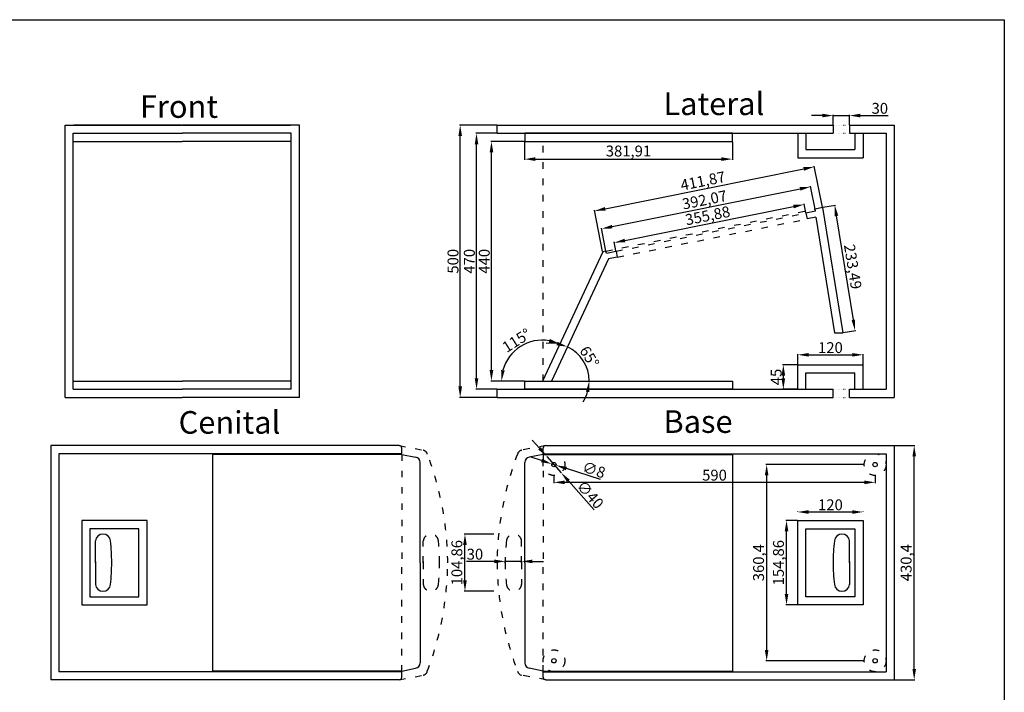
# Model space of a CAD drawing. Units: millimetres. Extents: x 504 to 3404, y 10475 to 13065.
# Drawn here: x 1596 to 3404, y 11830 to 13065 of the extents above; entities that cross this region are included whole.
import ezdxf

# ---------------------------------------------------------------- set-up
doc = ezdxf.new("R2010")
doc.units = ezdxf.units.MM
doc.linetypes.add('ACAD_ISO03W100', pattern=[30, 12, -18])
doc.linetypes.add('ACAD_ISO07W100', pattern=[3, 0, -3])
doc.layers.add('Cotas', color=5, linetype='Continuous')
doc.layers.add('TEXTO', color=5, linetype='Continuous')
doc.dimstyles.new('ISO-25', dxfattribs={"dimtxt": 20, "dimasz": 20, "dimexe": 1.25, "dimexo": 0.625, "dimtad": 1, "dimtxsty": 'Standard', "dimcen": 20, "dimadec": 0, "dimazin": 0, "dimtfac": 1, "dimtmove": 0, "dimatfit": 3, "dimfxl": 0, "dimarcsym": 0})

# ---------------------------------------------------------------- blocks, each defined once
blk = doc.blocks.new('*D265')
at = {"layer": 'Cotas', "color": 0, "linetype": 'ByBlock', "lineweight": -2}
for p, q in [((2523, 12841.3), (2461.1, 12841.3)), ((2462.3, 12421.3), (2462.3, 12821.3)), ((2523, 12401.3), (2461.1, 12401.3))]:
    blk.add_line(p, q, dxfattribs=at)
at = {"layer": 'Cotas', "color": 0, "linetype": 'ByBlock'}
for points in [[(2459, 12821.3), (2465.7, 12821.3), (2462.3, 12841.3)], [(2459, 12421.3), (2465.7, 12421.3), (2462.3, 12401.3)]]:
    blk.add_solid(points, dxfattribs=at)
at = {"layer": 'Defpoints', "color": 0, "linetype": 'ByBlock'}
for p in [(2462.3, 12841.3), (2523.7, 12841.3), (2523.7, 12401.3)]:
    blk.add_point(p, dxfattribs=at)
at = {"layer": 'Cotas', "color": 0, "linetype": 'ByBlock', "insert": (2451.7, 12621.3), "char_height": 20, "attachment_point": 5, "rotation": 90}
blk.add_mtext('440', dxfattribs=at)
blk = doc.blocks.new('*D266')
at = {"layer": 'Cotas', "color": 0, "linetype": 'ByBlock', "lineweight": -2}
for p, q in [((2472, 12856.3), (2433.6, 12856.3)), ((2434.9, 12406.3), (2434.9, 12836.3)), ((2472, 12386.3), (2433.6, 12386.3))]:
    blk.add_line(p, q, dxfattribs=at)
at = {"layer": 'Cotas', "color": 0, "linetype": 'ByBlock'}
for points in [[(2431.6, 12836.3), (2438.2, 12836.3), (2434.9, 12856.3)], [(2431.6, 12406.3), (2438.2, 12406.3), (2434.9, 12386.3)]]:
    blk.add_solid(points, dxfattribs=at)
at = {"layer": 'Defpoints', "color": 0, "linetype": 'ByBlock'}
for p in [(2434.9, 12856.3), (2472.7, 12856.3), (2472.7, 12386.3)]:
    blk.add_point(p, dxfattribs=at)
at = {"layer": 'Cotas', "color": 0, "linetype": 'ByBlock', "insert": (2424.3, 12621.3), "char_height": 20, "attachment_point": 5, "rotation": 90}
blk.add_mtext('470', dxfattribs=at)
blk = doc.blocks.new('*D267')
at = {"layer": 'Cotas', "color": 0, "linetype": 'ByBlock', "lineweight": -2}
for p, q in [((2472, 12871.3), (2403.7, 12871.3)), ((2404.9, 12391.3), (2404.9, 12851.3)), ((2472, 12371.3), (2403.7, 12371.3))]:
    blk.add_line(p, q, dxfattribs=at)
at = {"layer": 'Cotas', "color": 0, "linetype": 'ByBlock'}
for points in [[(2401.6, 12851.3), (2408.3, 12851.3), (2404.9, 12871.3)], [(2401.6, 12391.3), (2408.3, 12391.3), (2404.9, 12371.3)]]:
    blk.add_solid(points, dxfattribs=at)
at = {"layer": 'Defpoints', "color": 0, "linetype": 'ByBlock'}
for p in [(2404.9, 12871.3), (2472.7, 12871.3), (2472.7, 12371.3)]:
    blk.add_point(p, dxfattribs=at)
at = {"layer": 'Cotas', "color": 0, "linetype": 'ByBlock', "insert": (2394.3, 12621.3), "char_height": 20, "attachment_point": 5, "rotation": 90}
blk.add_mtext('500', dxfattribs=at)
blk = doc.blocks.new('*D268')
at = {"layer": 'Cotas', "color": 0, "linetype": 'ByBlock', "lineweight": -2}
for p, q in [((2523, 12840.7), (2523, 12807.7)), ((2904.9, 12840.7), (2904.9, 12807.7)), ((2543, 12808.9), (2884.9, 12808.9))]:
    blk.add_line(p, q, dxfattribs=at)
at = {"layer": 'Cotas', "color": 0, "linetype": 'ByBlock'}
for points in [[(2543, 12812.3), (2543, 12805.6), (2523, 12808.9)], [(2884.9, 12812.3), (2884.9, 12805.6), (2904.9, 12808.9)]]:
    blk.add_solid(points, dxfattribs=at)
at = {"layer": 'Defpoints', "color": 0, "linetype": 'ByBlock'}
for p in [(2523, 12841.3), (2904.9, 12841.3), (2904.9, 12808.9)]:
    blk.add_point(p, dxfattribs=at)
at = {"layer": 'Cotas', "color": 0, "linetype": 'ByBlock', "insert": (2714, 12821.2), "char_height": 20, "attachment_point": 5}
blk.add_mtext('381,91', dxfattribs=at)
blk = doc.blocks.new('*D269')
at = {"layer": 'Cotas', "color": 0, "linetype": 'ByBlock', "lineweight": -2}
for start, end in [(81.5104, 98.0456), (360, 64.9753), (326.9297, 343.4649)]:
    blk.add_arc((2572.4, 12401.3), 69.5, start, end, dxfattribs=at)
at = {"layer": 'Cotas', "color": 0, "linetype": 'ByBlock'}
for points in [[(2583.7, 12473.3), (2581.7, 12466.9), (2601.9, 12464.4)], [(2635.8, 12382), (2642.4, 12381.1), (2642, 12401.3)]]:
    blk.add_solid(points, dxfattribs=at)
at = {"layer": 'Defpoints', "color": 0, "linetype": 'ByBlock'}
for p in [(2677.1, 12625.6), (2637.1, 12427), (2523.7, 12401.3), (2572.4, 12401.3), (2904.9, 12401.3)]:
    blk.add_point(p, dxfattribs=at)
at = {"layer": 'Cotas', "color": 0, "linetype": 'ByBlock', "insert": (2640.1, 12444.4), "char_height": 20, "attachment_point": 5, "rotation": 302.4877}
blk.add_mtext('65°', dxfattribs=at)
blk = doc.blocks.new('*D270')
at = {"layer": 'Cotas', "color": 0, "linetype": 'ByBlock', "lineweight": -2}
blk.add_line((2523, 12401.3), (2479.5, 12401.3), dxfattribs=at)
blk.add_arc((2555.9, 12401.3), 75.2, 80.2677, 164.7076, dxfattribs=at)
at = {"layer": 'Cotas', "color": 0, "linetype": 'ByBlock'}
for points in [[(2569.6, 12478.6), (2567.6, 12472.2), (2587.7, 12469.5)], [(2486.7, 12420.7), (2480.1, 12421.6), (2480.7, 12401.3)]]:
    blk.add_solid(points, dxfattribs=at)
at = {"layer": 'Defpoints', "color": 0, "linetype": 'ByBlock'}
for p in [(2666.8, 12638.9), (2538.6, 12474.5), (2523.7, 12401.3), (2555.9, 12401.3), (2904.9, 12401.3)]:
    blk.add_point(p, dxfattribs=at)
at = {"layer": 'Cotas', "color": 0, "linetype": 'ByBlock', "insert": (2509.8, 12473.7), "char_height": 20, "attachment_point": 5, "rotation": 32.4877}
blk.add_mtext('115°', dxfattribs=at)
blk = doc.blocks.new('*D271')
at = {"layer": 'Cotas', "color": 0, "linetype": 'ByBlock', "lineweight": -2}
for p, q in [((2707.6, 12659.5), (3017.3, 12721.7)), ((3039.9, 12710.4), (3036.6, 12726.9)), ((2691, 12640.3), (2687.7, 12656.8))]:
    blk.add_line(p, q, dxfattribs=at)
at = {"layer": 'Cotas', "color": 0, "linetype": 'ByBlock'}
for points in [[(3016.6, 12725), (3017.9, 12718.5), (3036.9, 12725.7)], [(2706.9, 12662.7), (2708.2, 12656.2), (2688, 12655.5)]]:
    blk.add_solid(points, dxfattribs=at)
at = {"layer": 'Defpoints', "color": 0, "linetype": 'ByBlock'}
for p in [(3036.9, 12725.7), (3040.1, 12709.8), (2691.2, 12639.7)]:
    blk.add_point(p, dxfattribs=at)
at = {"layer": 'Cotas', "color": 0, "linetype": 'ByBlock', "insert": (2860, 12702.6), "char_height": 20, "attachment_point": 5, "rotation": 11.3667}
blk.add_mtext('355,88', dxfattribs=at)
blk = doc.blocks.new('*D272')
at = {"layer": 'Cotas', "color": 0, "linetype": 'ByBlock', "lineweight": -2}
for p, q in [((2684, 12684.9), (3029.2, 12754.3)), ((3057.7, 12714), (3048.6, 12759.4)), ((2673.3, 12636.7), (2664.2, 12682.1))]:
    blk.add_line(p, q, dxfattribs=at)
at = {"layer": 'Cotas', "color": 0, "linetype": 'ByBlock'}
for points in [[(3028.5, 12757.5), (3029.8, 12751), (3048.8, 12758.2)], [(2683.4, 12688.1), (2684.7, 12681.6), (2664.4, 12680.9)]]:
    blk.add_solid(points, dxfattribs=at)
at = {"layer": 'Defpoints', "color": 0, "linetype": 'ByBlock'}
for p in [(3048.8, 12758.2), (3057.8, 12713.4), (2673.4, 12636.1)]:
    blk.add_point(p, dxfattribs=at)
at = {"layer": 'Cotas', "color": 0, "linetype": 'ByBlock', "insert": (2854.2, 12731.6), "char_height": 20, "attachment_point": 5, "rotation": 11.3667}
blk.add_mtext('392,07', dxfattribs=at)
blk = doc.blocks.new('*D273')
at = {"layer": 'Cotas', "color": 0, "linetype": 'ByBlock', "lineweight": -2}
for p, q in [((2671.3, 12717.6), (3035.9, 12790.9)), ((3070.4, 12720.6), (3055.3, 12796.1)), ((2666.6, 12639.5), (2651.5, 12714.9))]:
    blk.add_line(p, q, dxfattribs=at)
at = {"layer": 'Cotas', "color": 0, "linetype": 'ByBlock'}
for points in [[(3035.2, 12794.2), (3036.6, 12787.6), (3055.5, 12794.9)], [(2670.7, 12720.9), (2672, 12714.4), (2651.7, 12713.7)]]:
    blk.add_solid(points, dxfattribs=at)
at = {"layer": 'Defpoints', "color": 0, "linetype": 'ByBlock'}
for p in [(3055.5, 12794.9), (3070.6, 12720), (2666.8, 12638.9)]:
    blk.add_point(p, dxfattribs=at)
at = {"layer": 'Cotas', "color": 0, "linetype": 'ByBlock', "insert": (2851.2, 12766.3), "char_height": 20, "attachment_point": 5, "rotation": 11.3623}
blk.add_mtext('411,87', dxfattribs=at)
blk = doc.blocks.new('*D291')
at = {"layer": 'Cotas', "color": 0, "linetype": 'ByBlock', "lineweight": -2}
for p, q in [((3025, 12432), (3025, 12450.7)), ((3045, 12449.5), (3125, 12449.5)), ((3145, 12432), (3145, 12450.7))]:
    blk.add_line(p, q, dxfattribs=at)
at = {"layer": 'Cotas', "color": 0, "linetype": 'ByBlock'}
for points in [[(3045, 12452.8), (3045, 12446.2), (3025, 12449.5)], [(3125, 12452.8), (3125, 12446.2), (3145, 12449.5)]]:
    blk.add_solid(points, dxfattribs=at)
at = {"layer": 'Defpoints', "color": 0, "linetype": 'ByBlock'}
for p in [(3145, 12449.5), (3025, 12431.3), (3145, 12431.3)]:
    blk.add_point(p, dxfattribs=at)
at = {"layer": 'Cotas', "color": 0, "linetype": 'ByBlock', "insert": (3085, 12460.1), "char_height": 20, "attachment_point": 5}
blk.add_mtext('120', dxfattribs=at)
blk = doc.blocks.new('*D292')
at = {"layer": 'Cotas', "color": 0, "linetype": 'ByBlock', "lineweight": -2}
for p, q in [((3024.4, 12431.3), (2997.2, 12431.3)), ((2998.5, 12406.3), (2998.5, 12411.3)), ((3024.4, 12386.3), (2997.2, 12386.3))]:
    blk.add_line(p, q, dxfattribs=at)
at = {"layer": 'Cotas', "color": 0, "linetype": 'ByBlock'}
for points in [[(2995.1, 12411.3), (3001.8, 12411.3), (2998.5, 12431.3)], [(2995.1, 12406.3), (3001.8, 12406.3), (2998.5, 12386.3)]]:
    blk.add_solid(points, dxfattribs=at)
at = {"layer": 'Defpoints', "color": 0, "linetype": 'ByBlock'}
for p in [(2998.5, 12431.3), (3025, 12431.3), (3025, 12386.3)]:
    blk.add_point(p, dxfattribs=at)
at = {"layer": 'Cotas', "color": 0, "linetype": 'ByBlock', "insert": (2987.9, 12408.8), "char_height": 20, "attachment_point": 5, "rotation": 90}
blk.add_mtext('45', dxfattribs=at)
blk = doc.blocks.new('*D293')
at = {"layer": 'Cotas', "color": 0, "linetype": 'ByBlock', "lineweight": -2}
for p, q in [((3070, 12888.9), (3050, 12888.9)), ((3090, 12872), (3090, 12890.2)), ((3090, 12888.9), (3120, 12888.9)), ((3120, 12872), (3120, 12890.2)), ((3140, 12888.9), (3191.3, 12888.9))]:
    blk.add_line(p, q, dxfattribs=at)
at = {"layer": 'Cotas', "color": 0, "linetype": 'ByBlock'}
for points in [[(3070, 12892.3), (3070, 12885.6), (3090, 12888.9)], [(3140, 12892.3), (3140, 12885.6), (3120, 12888.9)]]:
    blk.add_solid(points, dxfattribs=at)
at = {"layer": 'Defpoints', "color": 0, "linetype": 'ByBlock'}
for p in [(3120, 12888.9), (3090, 12871.3), (3120, 12871.3)]:
    blk.add_point(p, dxfattribs=at)
at = {"layer": 'Cotas', "color": 0, "linetype": 'ByBlock', "insert": (3175.7, 12899.6), "char_height": 20, "attachment_point": 5}
blk.add_mtext('30', dxfattribs=at)
blk = doc.blocks.new('*D294')
at = {"layer": 'Cotas', "color": 0, "linetype": 'ByBlock', "lineweight": -2}
for p, q in [((3071, 12720.7), (3094.1, 12724.5)), ((3127.1, 12513.5), (3096.1, 12704.5)), ((3108.5, 12490.2), (3131.5, 12494))]:
    blk.add_line(p, q, dxfattribs=at)
at = {"layer": 'Cotas', "color": 0, "linetype": 'ByBlock'}
for points in [[(3099.4, 12705), (3092.8, 12704), (3092.9, 12724.3)], [(3130.4, 12514.1), (3123.8, 12513), (3130.3, 12493.8)]]:
    blk.add_solid(points, dxfattribs=at)
at = {"layer": 'Defpoints', "color": 0, "linetype": 'ByBlock'}
for p in [(3070.4, 12720.6), (3092.9, 12724.3), (3107.9, 12490.1)]:
    blk.add_point(p, dxfattribs=at)
at = {"layer": 'Cotas', "color": 0, "linetype": 'ByBlock', "insert": (3123.7, 12611), "char_height": 20, "attachment_point": 5, "rotation": 279.2238}
blk.add_mtext('233,49', dxfattribs=at)
blk = doc.blocks.new('*D305')
at = {"layer": 'Cotas', "color": 0, "linetype": 'ByBlock', "lineweight": -2}
for p, q in [((2554.3, 12255.2), (2535.2, 12261.3)), ((2573.3, 12249.1), (2580.9, 12246.7)), ((2662.9, 12220.4), (2600, 12240.6))]:
    blk.add_line(p, q, dxfattribs=at)
at = {"layer": 'Cotas', "color": 0, "linetype": 'ByBlock'}
for points in [[(2555.3, 12258.4), (2553.2, 12252.1), (2573.3, 12249.1)], [(2601, 12243.7), (2598.9, 12237.4), (2580.9, 12246.7)]]:
    blk.add_solid(points, dxfattribs=at)
at = {"layer": 'Defpoints', "color": 0, "linetype": 'ByBlock'}
for p in [(2573.3, 12249.1), (2580.9, 12246.7)]:
    blk.add_point(p, dxfattribs=at)
at = {"layer": 'Cotas', "color": 0, "linetype": 'ByBlock', "insert": (2649.7, 12235.8), "char_height": 20, "attachment_point": 5, "rotation": 342.2224}
blk.add_mtext('∅8', dxfattribs=at)
blk = doc.blocks.new('*D306')
at = {"layer": 'Cotas', "color": 0, "linetype": 'ByBlock', "lineweight": -2}
for p, q in [((2550.6, 12277.8), (2537.3, 12292.8)), ((2563.8, 12262.9), (2590.4, 12232.9)), ((2650.9, 12164.7), (2603.6, 12218))]:
    blk.add_line(p, q, dxfattribs=at)
at = {"layer": 'Cotas', "color": 0, "linetype": 'ByBlock'}
for points in [[(2553.1, 12280), (2548.1, 12275.6), (2563.8, 12262.9)], [(2606.1, 12220.2), (2601.2, 12215.8), (2590.4, 12232.9)]]:
    blk.add_solid(points, dxfattribs=at)
at = {"layer": 'Defpoints', "color": 0, "linetype": 'ByBlock'}
for p in [(2563.8, 12262.9), (2590.4, 12232.9)]:
    blk.add_point(p, dxfattribs=at)
at = {"layer": 'Cotas', "color": 0, "linetype": 'ByBlock', "insert": (2641.9, 12190.9), "char_height": 20, "attachment_point": 5, "rotation": 311.5688}
blk.add_mtext('∅40', dxfattribs=at)
blk = doc.blocks.new('*D307')
at = {"layer": 'Cotas', "color": 0, "linetype": 'ByBlock', "lineweight": -2}
for p, q in [((2577.1, 12227.3), (2577.1, 12214)), ((3167.1, 12227.3), (3167.1, 12214)), ((3147.1, 12215.2), (2597.1, 12215.2))]:
    blk.add_line(p, q, dxfattribs=at)
at = {"layer": 'Cotas', "color": 0, "linetype": 'ByBlock'}
for points in [[(2597.1, 12218.6), (2597.1, 12211.9), (2577.1, 12215.2)], [(3147.1, 12218.6), (3147.1, 12211.9), (3167.1, 12215.2)]]:
    blk.add_solid(points, dxfattribs=at)
at = {"layer": 'Defpoints', "color": 0, "linetype": 'ByBlock'}
for p in [(2577.1, 12227.9), (3167.1, 12227.9), (2577.1, 12215.2)]:
    blk.add_point(p, dxfattribs=at)
at = {"layer": 'Cotas', "color": 0, "linetype": 'ByBlock', "insert": (2872.1, 12225.9), "char_height": 20, "attachment_point": 5}
blk.add_mtext('590', dxfattribs=at)
blk = doc.blocks.new('*D308')
at = {"layer": 'Cotas', "color": 0, "linetype": 'ByBlock', "lineweight": -2}
for p, q in [((3024.4, 12145.1), (3003.1, 12145.1)), ((3004.3, 12010.3), (3004.3, 12125.1)), ((3024.4, 11990.3), (3003.1, 11990.3))]:
    blk.add_line(p, q, dxfattribs=at)
at = {"layer": 'Cotas', "color": 0, "linetype": 'ByBlock'}
for points in [[(3001, 12125.1), (3007.7, 12125.1), (3004.3, 12145.1)], [(3001, 12010.3), (3007.7, 12010.3), (3004.3, 11990.3)]]:
    blk.add_solid(points, dxfattribs=at)
at = {"layer": 'Defpoints', "color": 0, "linetype": 'ByBlock'}
for p in [(3004.3, 12145.1), (3025, 12145.1), (3025, 11990.3)]:
    blk.add_point(p, dxfattribs=at)
at = {"layer": 'Cotas', "color": 0, "linetype": 'ByBlock', "insert": (2992.1, 12067.7), "char_height": 20, "attachment_point": 5, "rotation": 90}
blk.add_mtext('154,86', dxfattribs=at)
blk = doc.blocks.new('*D309')
at = {"layer": 'Cotas', "color": 0, "linetype": 'ByBlock', "lineweight": -2}
for p, q in [((3025, 12161.4), (3025, 12162)), ((3045, 12160.8), (3125, 12160.8)), ((3145, 12161.4), (3145, 12162))]:
    blk.add_line(p, q, dxfattribs=at)
at = {"layer": 'Cotas', "color": 0, "linetype": 'ByBlock'}
for points in [[(3045, 12164.1), (3045, 12157.4), (3025, 12160.8)], [(3125, 12164.1), (3125, 12157.4), (3145, 12160.8)]]:
    blk.add_solid(points, dxfattribs=at)
at = {"layer": 'Defpoints', "color": 0, "linetype": 'ByBlock'}
for p in [(3025, 12160.8), (3145, 12160.8), (3145, 12160.8)]:
    blk.add_point(p, dxfattribs=at)
at = {"layer": 'Cotas', "color": 0, "linetype": 'ByBlock', "insert": (3085, 12171.4), "char_height": 20, "attachment_point": 5}
blk.add_mtext('120', dxfattribs=at)
blk = doc.blocks.new('*D310')
at = {"layer": 'Cotas', "color": 0, "linetype": 'ByBlock', "lineweight": -2}
for p, q in [((3146.5, 12247.9), (2966.6, 12247.9)), ((2967.9, 11907.5), (2967.9, 12227.9)), ((3146.5, 11887.5), (2966.6, 11887.5))]:
    blk.add_line(p, q, dxfattribs=at)
at = {"layer": 'Cotas', "color": 0, "linetype": 'ByBlock'}
for points in [[(2964.5, 12227.9), (2971.2, 12227.9), (2967.9, 12247.9)], [(2964.5, 11907.5), (2971.2, 11907.5), (2967.9, 11887.5)]]:
    blk.add_solid(points, dxfattribs=at)
at = {"layer": 'Defpoints', "color": 0, "linetype": 'ByBlock'}
for p in [(2967.9, 12247.9), (3147.1, 12247.9), (3147.1, 11887.5)]:
    blk.add_point(p, dxfattribs=at)
at = {"layer": 'Cotas', "color": 0, "linetype": 'ByBlock', "insert": (2955.6, 12067.7), "char_height": 20, "attachment_point": 5, "rotation": 90}
blk.add_mtext('360,4', dxfattribs=at)
blk = doc.blocks.new('*D311')
at = {"layer": 'Cotas', "color": 0, "linetype": 'ByBlock', "lineweight": -2}
for p, q in [((2466.6, 12120.1), (2412.4, 12120.1)), ((2413.7, 12035.3), (2413.7, 12100.1)), ((2466.6, 12015.3), (2412.4, 12015.3))]:
    blk.add_line(p, q, dxfattribs=at)
at = {"layer": 'Cotas', "color": 0, "linetype": 'ByBlock'}
for points in [[(2410.3, 12100.1), (2417, 12100.1), (2413.7, 12120.1)], [(2410.3, 12035.3), (2417, 12035.3), (2413.7, 12015.3)]]:
    blk.add_solid(points, dxfattribs=at)
at = {"layer": 'Defpoints', "color": 0, "linetype": 'ByBlock'}
for p in [(2413.7, 12120.1), (2467.3, 12120.1), (2467.3, 12015.3)]:
    blk.add_point(p, dxfattribs=at)
at = {"layer": 'Cotas', "color": 0, "linetype": 'ByBlock', "insert": (2401.4, 12067.7), "char_height": 20, "attachment_point": 5, "rotation": 90}
blk.add_mtext('104,86', dxfattribs=at)
blk = doc.blocks.new('*D312')
at = {"layer": 'Cotas', "color": 0, "linetype": 'ByBlock', "lineweight": -2}
for p, q in [((2467.7, 12070.1), (2416.4, 12070.1)), ((2487.7, 12067.1), (2487.7, 12071.3)), ((2517.7, 12070.1), (2487.7, 12070.1)), ((2517.7, 12068.3), (2517.7, 12071.3)), ((2537.7, 12070.1), (2557.7, 12070.1))]:
    blk.add_line(p, q, dxfattribs=at)
at = {"layer": 'Cotas', "color": 0, "linetype": 'ByBlock'}
for points in [[(2467.7, 12073.4), (2467.7, 12066.7), (2487.7, 12070.1)], [(2537.7, 12073.4), (2537.7, 12066.7), (2517.7, 12070.1)]]:
    blk.add_solid(points, dxfattribs=at)
at = {"layer": 'Defpoints', "color": 0, "linetype": 'ByBlock'}
for p in [(2487.7, 12070.1), (2487.7, 12066.5), (2517.7, 12067.7)]:
    blk.add_point(p, dxfattribs=at)
at = {"layer": 'Cotas', "color": 0, "linetype": 'ByBlock', "insert": (2432, 12080.7), "char_height": 20, "attachment_point": 5}
blk.add_mtext('30', dxfattribs=at)
blk = doc.blocks.new('*D313')
at = {"layer": 'Cotas', "color": 0, "linetype": 'ByBlock', "lineweight": -2}
for p, q in [((3202.7, 12282.9), (3240.1, 12282.9)), ((3238.9, 11872.5), (3238.9, 12262.9)), ((3202.7, 11852.5), (3240.1, 11852.5))]:
    blk.add_line(p, q, dxfattribs=at)
at = {"layer": 'Cotas', "color": 0, "linetype": 'ByBlock'}
for points in [[(3235.6, 12262.9), (3242.2, 12262.9), (3238.9, 12282.9)], [(3235.6, 11872.5), (3242.2, 11872.5), (3238.9, 11852.5)]]:
    blk.add_solid(points, dxfattribs=at)
at = {"layer": 'Defpoints', "color": 0, "linetype": 'ByBlock'}
for p in [(3202.1, 12282.9), (3238.9, 12282.9), (3202.1, 11852.5)]:
    blk.add_point(p, dxfattribs=at)
at = {"layer": 'Cotas', "color": 0, "linetype": 'ByBlock', "insert": (3226.6, 12067.7), "char_height": 20, "attachment_point": 5, "rotation": 90}
blk.add_mtext('430,4', dxfattribs=at)

msp = doc.modelspace()

# ---------------------------------------------------------------- linework, layer by layer
for p, q in [((1679.03, 12371.35), (1679.03, 12871.35)), ((1679.03, 12871.35), (1894.23, 12871.35)), ((1893.03, 12871.35), (1695.326, 12871.35)), ((2109.43, 12871.35), (1894.23, 12871.35)), ((1895.43, 12871.35), (2093.134, 12871.35)), ((2109.43, 12371.35), (2109.43, 12871.35)), ((2472.658, 12871.35), (3090.03, 12871.35)), ((2472.658, 12856.35), (2472.658, 12871.35)), ((2472.658, 12871.35), (3090.03, 12871.35)), ((3090.03, 12871.35), (3090.03, 12856.35)), ((3120.032, 12871.35), (3120.032, 12856.35)), ((3120.032, 12871.35), (3202.108, 12871.35)), ((3120.032, 12871.35), (3187.108, 12871.35)), ((3202.108, 12871.35), (3202.108, 12371.35)), ((1694.03, 12386.35), (1694.03, 12856.35)), ((1694.03, 12856.35), (1894.23, 12856.35)), ((2094.43, 12856.35), (1894.23, 12856.35)), ((2094.43, 12386.35), (2094.43, 12856.35)), ((2472.658, 12856.35), (3090.03, 12856.35)), ((3120.032, 12856.35), (3187.108, 12856.35)), ((3187.108, 12856.35), (3187.108, 12386.35)), ((3070.554, 12719.996), (3057.023, 12717.277)), ((3057.806, 12713.385), (3057.023, 12717.277)), ((3070.554, 12719.996), (3107.856, 12490.142)), ((3057.806, 12713.385), (3040.064, 12709.817)), ((3040.078, 12709.819), (3042.097, 12698.977)), ((3058.242, 12702.222), (3042.097, 12698.977)), ((3058.242, 12702.222), (3092.66, 12490.142)), ((2666.756, 12638.852), (2555.882, 12401.35)), ((2677.142, 12625.639), (2572.436, 12401.35)), ((2672.636, 12640.034), (2666.756, 12638.852)), ((2673.424, 12636.112), (2672.636, 12640.034)), ((2673.424, 12636.112), (2691.166, 12639.678)), ((2693.475, 12628.922), (2677.142, 12625.639)), ((2691.166, 12639.678), (2693.475, 12628.922)), ((3092.66, 12490.142), (3107.856, 12490.142)), ((1679.03, 12371.35), (1894.23, 12371.35)), ((1694.03, 12386.35), (1894.23, 12386.35)), ((2094.43, 12386.35), (1894.23, 12386.35)), ((2109.43, 12371.35), (1894.23, 12371.35)), ((2472.658, 12386.35), (3090.03, 12386.35)), ((2472.658, 12371.35), (2472.658, 12386.35)), ((2472.658, 12371.35), (3090.03, 12371.35)), ((3090.03, 12371.35), (3090.03, 12386.35)), ((3120.032, 12371.35), (3120.032, 12386.35)), ((3120.032, 12386.35), (3187.108, 12386.35)), ((3120.032, 12371.35), (3202.108, 12371.35)), ((1652.668, 12282.899), (1652.668, 11852.503)), ((2292.668, 12282.899), (1652.668, 12282.899)), ((2562.108, 12282.899), (3202.108, 12282.899)), ((3202.108, 12282.899), (3202.108, 11852.503)), ((1667.668, 12267.899), (1667.668, 11867.503)), ((2297.668, 12267.899), (1667.668, 12267.899)), ((2297.668, 12267.899), (2297.668, 12277.899)), ((2557.108, 12267.899), (2557.108, 12277.899)), ((2557.108, 12267.899), (3187.108, 12267.899)), ((3187.108, 12267.899), (3187.108, 11867.503)), ((1734.745, 12067.701), (1734.745, 12107.701)), ((3120.032, 12067.701), (3120.032, 12107.701)), ((1734.745, 12070.056), (1734.745, 12067.701)), ((1734.745, 12067.701), (1734.745, 12027.701)), ((2337.116, 12070.056), (2337.116, 12067.701)), ((2517.66, 12070.056), (2517.66, 12067.701)), ((3120.032, 12070.056), (3120.032, 12067.701)), ((3120.032, 12067.701), (3120.032, 12027.701)), ((2297.668, 11867.503), (1667.668, 11867.503)), ((2297.668, 11857.503), (2297.668, 11867.503)), ((2557.108, 11867.503), (3187.108, 11867.503)), ((2557.108, 11857.503), (2557.108, 11867.503)), ((2292.668, 11852.503), (1652.668, 11852.503)), ((2562.108, 11852.503), (3202.108, 11852.503))]:
    msp.add_line(p, q)
at = {"linetype": 'ACAD_ISO07W100'}
for p, q in [((3090.03, 12871.35), (3120.032, 12871.35)), ((3090.03, 12856.35), (3120.032, 12856.35)), ((3090.03, 12386.35), (3120.032, 12386.35)), ((3090.03, 12371.35), (3120.032, 12371.35))]:
    msp.add_line(p, q, dxfattribs=at)
at = {"color": 3}
for p, q in [((1694.03, 12841.35), (1894.23, 12841.35)), ((2094.43, 12841.35), (1894.23, 12841.35)), ((3025.03, 12856.35), (3025.03, 12811.35)), ((3040.03, 12856.35), (3040.03, 12826.35)), ((3130.032, 12856.35), (3130.032, 12826.35)), ((3145.032, 12856.35), (3145.032, 12811.35)), ((3040.03, 12826.35), (3130.032, 12826.35)), ((3025.03, 12811.35), (3145.032, 12811.35)), ((3025.03, 12431.35), (3145.032, 12431.35)), ((3025.03, 12386.35), (3025.03, 12431.35)), ((3145.032, 12386.35), (3145.032, 12431.35)), ((3040.03, 12416.35), (3130.032, 12416.35)), ((3040.03, 12386.35), (3040.03, 12416.35)), ((3130.032, 12386.35), (3130.032, 12416.35)), ((1694.03, 12401.35), (1894.23, 12401.35)), ((2094.43, 12401.35), (1894.23, 12401.35)), ((1949.832, 12266.648), (1949.832, 11868.755)), ((2297.668, 12266.648), (1949.832, 12266.648)), ((2297.668, 12266.648), (2323.023, 12261.724)), ((2557.108, 12266.648), (2531.753, 12261.724)), ((2557.108, 12266.648), (2904.944, 12266.648)), ((2904.944, 12266.648), (2904.944, 11868.755)), ((2331.116, 12067.701), (2331.116, 12251.907)), ((2523.66, 12067.701), (2523.66, 12251.907)), ((2331.116, 12067.701), (2331.116, 11883.495)), ((2523.66, 12067.701), (2523.66, 11883.495)), ((2297.668, 11868.755), (1949.832, 11868.755)), ((2297.668, 11868.755), (2323.023, 11873.678)), ((2297.668, 11868.755), (2323.023, 11873.678)), ((2557.108, 11868.755), (2531.753, 11873.678)), ((2557.108, 11868.755), (2531.753, 11873.678)), ((2557.108, 11868.755), (2904.944, 11868.755))]:
    msp.add_line(p, q, dxfattribs=at)
at = {"linetype": 'ACAD_ISO03W100'}
for p, q in [((2557.108, 12401.35), (2557.108, 12841.35)), ((2672.636, 12640.034), (3057.023, 12717.277)), ((2691.166, 12639.678), (3040.078, 12709.819)), ((2693.475, 12628.922), (3042.097, 12698.977)), ((2292.668, 12282.899), (2336.786, 12274.331)), ((2562.108, 12282.899), (2517.991, 12274.331)), ((2297.668, 12266.648), (2297.668, 12067.701)), ((2557.108, 12266.648), (2557.108, 12067.701)), ((2337.116, 12067.701), (2337.116, 12107.701)), ((2517.66, 12067.701), (2517.66, 12107.701)), ((2297.668, 11867.503), (2297.668, 12067.701)), ((2337.116, 12067.701), (2337.116, 12027.701)), ((2517.66, 12067.701), (2517.66, 12027.701)), ((2557.108, 11867.503), (2557.108, 12067.701)), ((2292.668, 11852.503), (2336.786, 11861.071)), ((2562.108, 11852.503), (2517.991, 11861.071))]:
    msp.add_line(p, q, dxfattribs=at)
msp.add_lwpolyline([(503.972, 13064.998), (3404.395, 13064.998), (3404.395, 10474.86), (503.972, 10474.86)], close=True)
at = {"color": 3}
for points in [[(2523.66, 12841.35), (2904.944, 12841.35), (2904.944, 12856.35), (2523.66, 12856.35)], [(2523.66, 12401.35), (2904.944, 12401.35), (2904.944, 12386.35), (2523.66, 12386.35)], [(1829.747, 12145.129), (1709.745, 12145.129), (1709.745, 11990.273), (1829.747, 11990.273)], [(3025.03, 12145.129), (3145.032, 12145.129), (3145.032, 11990.273), (3025.03, 11990.273)], [(1814.747, 12130.129), (1724.745, 12130.129), (1724.745, 12005.273), (1814.747, 12005.273)], [(3040.03, 12130.129), (3130.032, 12130.129), (3130.032, 12005.273), (3040.03, 12005.273)]]:
    msp.add_lwpolyline(points, close=True, dxfattribs=at)
at = {"linetype": 'ACAD_ISO03W100'}
for centre in [(2577.108, 12247.899), (3167.108, 12247.899), (2577.108, 11887.503), (3167.108, 11887.503)]:
    msp.add_circle(centre, 20, dxfattribs=at)
for centre in [(2577.108, 12247.899), (3167.108, 12247.899), (2577.108, 11887.503), (3167.108, 11887.503)]:
    msp.add_circle(centre, 4)
for centre, radius, start, end in [((2292.668, 12277.899), 5, 0, 90), ((2562.108, 12277.899), 5, 90, 180), ((1748.654, 12106.132), 13.998, 6.437724, 173.562255), ((3106.122, 12106.132), 13.998, 6.437745, 173.562276), ((1418.497, 12068.878), 346.25, 359.80519, 6.437735), ((3436.28, 12068.878), 346.25, 173.562265, 180.19481), ((1418.497, 12066.524), 346.25, 353.562265, 0.19481), ((1418.497, 12068.878), 346.25, 359.80519, 0.19481), ((3436.28, 12068.878), 346.25, 179.80519, 180.19481), ((3436.28, 12066.524), 346.25, 179.80519, 186.437735), ((1748.654, 12029.271), 13.998, 186.437745, 353.562276), ((3106.122, 12029.271), 13.998, 186.437724, 353.562255), ((2519.897, 11870.888), 10, 195.828623, 259.009861), ((2292.668, 11857.503), 5, 270, 0.000002), ((2562.108, 11857.503), 5, 179.999998, 270)]:
    msp.add_arc(centre, radius, start, end)
for centre, radius, start, end in [((2334.879, 12264.515), 10, 15.828623, 79.009861), ((1809.487, 12063.063), 572.65, 0.464071, 20.888559), ((3045.289, 12063.063), 572.65, 159.111441, 179.535929), ((2519.897, 12264.515), 10, 100.990139, 164.171377), ((2351.026, 12106.132), 13.998, 6.437724, 173.562255), ((2503.751, 12106.132), 13.998, 6.437745, 173.562276), ((2020.868, 12068.878), 346.25, 359.80519, 6.437735), ((2833.908, 12068.878), 346.25, 173.562265, 180.19481), ((1809.487, 12072.339), 572.65, 339.111441, 359.535929), ((2020.868, 12066.524), 346.25, 353.562265, 0.19481), ((2020.868, 12068.878), 346.25, 359.80519, 0.19481), ((3045.289, 12072.339), 572.65, 180.464071, 200.888559), ((2833.908, 12068.878), 346.25, 179.80519, 180.19481), ((2833.908, 12066.524), 346.25, 179.80519, 186.437735), ((2351.026, 12029.271), 13.998, 186.437745, 353.562276), ((2503.751, 12029.271), 13.998, 186.437724, 353.562255), ((2334.879, 11870.888), 10, 280.990139, 344.171377)]:
    msp.add_arc(centre, radius, start, end, dxfattribs=at)
at = {"color": 3}
for centre, start, end in [((2321.116, 12251.907), 0, 79.009861), ((2533.66, 12251.907), 100.990139, 180), ((2321.116, 11883.495), 280.990139, 0), ((2321.116, 11883.495), 280.990139, 0), ((2533.66, 11883.495), 180, 259.009861), ((2533.66, 11883.495), 180, 259.009861)]:
    msp.add_arc(centre, 10, start, end, dxfattribs=at)

# ---------------------------------------------------------------- texts
at = {"layer": 'TEXTO', "char_height": 41.51068, "width": 258.99708, "attachment_point": 1}
for s, insert in [('{\\fArial|b1|i0|c0|p34;Lateral}', (2778.23, 12931.298)), ('{\\fArial|b1|i0|c0|p34;Front}', (1816.568, 12926.283)), ('{\\fArial|b1|i0|c0|p34;Cenital}', (1887.658, 12346.11)), ('{\\fArial|b1|i0|c0|p34;Base}', (2778.23, 12347.652))]:
    msp.add_mtext(s, dxfattribs=dict(at, insert=insert))

# ---------------------------------------------------------------- dimensions: what is measured, and where the dimension line sits
at = {"layer": 'Cotas', "linetype": 'ByBlock'}
for base, p1, p2, picture, middle in [((3120.032, 12888.946), (3090.03, 12871.35), (3120.032, 12871.35), '*D293', (3175.657, 12899.571)), ((2904.944, 12808.924), (2523.035, 12841.35), (2904.944, 12841.35), '*D268', (2713.989, 12821.215)), ((3145.032, 12449.485), (3025.03, 12431.35), (3145.032, 12431.35), '*D291', (3085.031, 12460.11)), ((2577.108, 12215.243), (3167.108, 12227.899), (2577.108, 12227.899), '*D307', (2872.108, 12225.868)), ((3145.032, 12160.758), (3025.03, 12160.758), (3145.032, 12160.758), '*D309', (3085.031, 12171.383)), ((2487.658, 12070.056), (2517.66, 12067.701), (2487.658, 12066.524), '*D312', (2432.033, 12080.681))]:
    dim = msp.add_linear_dim(base=base, p1=p1, p2=p2, dimstyle='ISO-25', dxfattribs=at)
    dim.commit()
    dim.dimension.update_dxf_attribs({"geometry": picture, "text_midpoint": middle})
for base, p1, p2, picture, middle in [((2404.94, 12871.35), (2472.658, 12371.35), (2472.658, 12871.35), '*D267', (2394.315, 12621.35)), ((2434.885, 12856.35), (2472.658, 12386.35), (2472.658, 12856.35), '*D266', (2424.26, 12621.35)), ((2462.339, 12841.35), (2523.66, 12401.35), (2523.66, 12841.35), '*D265', (2451.714, 12621.35)), ((2998.478, 12431.35), (3025.03, 12386.35), (3025.03, 12431.35), '*D292', (2987.853, 12408.85)), ((3238.89, 12282.899), (3202.108, 11852.503), (3202.108, 12282.899), '*D313', (3226.598, 12067.701)), ((2967.866, 12247.899), (3147.108, 11887.503), (3147.108, 12247.899), '*D310', (2955.574, 12067.701)), ((3004.35, 12145.129), (3025.03, 11990.273), (3025.03, 12145.129), '*D308', (2992.058, 12067.701)), ((2413.656, 12120.129), (2467.267, 12015.273), (2467.267, 12120.129), '*D311', (2401.365, 12067.701))]:
    dim = msp.add_linear_dim(base=base, p1=p1, p2=p2, angle=90, dimstyle='ISO-25', dxfattribs=at)
    dim.commit()
    dim.dimension.update_dxf_attribs({"geometry": picture, "text_midpoint": middle})
for p1, p2, distance, picture, middle in [((2666.756, 12638.852), (3070.554, 12719.996), 76.351, '*D273', (2851.191, 12766.329)), ((2673.424, 12636.112), (3057.806, 12713.385), 45.707, '*D272', (2854.184, 12731.61)), ((2691.166, 12639.678), (3040.064, 12709.817), 16.166, '*D271', (2860.007, 12702.646)), ((3107.856, 12490.142), (3070.43, 12720.608), -22.737, '*D294', (3123.719, 12610.99))]:
    dim = msp.add_aligned_dim(p1=p1, p2=p2, distance=distance, dimstyle='ISO-25', dxfattribs=at)
    dim.commit()
    dim.dimension.update_dxf_attribs({"geometry": picture, "text_midpoint": middle})
for base, line2, picture, middle in [((2538.57, 12474.485), ((2666.756, 12638.852), (2555.882, 12401.35)), '*D270', (2509.807, 12473.707)), ((2637.069, 12427.016), ((2677.142, 12625.639), (2572.436, 12401.35)), '*D269', (2640.058, 12444.409))]:
    dim = msp.add_angular_dim_2l(base=base, line1=((2523.66, 12401.35), (2904.944, 12401.35)), line2=line2, dimstyle='ISO-25', dxfattribs=at)
    dim.commit()
    dim.dimension.update_dxf_attribs({"geometry": picture, "text_midpoint": middle})
dim = msp.add_diameter_dim_2p(p1=(2563.838, 12262.862), p2=(2590.378, 12232.936), dimstyle='ISO-25', dxfattribs=at)
dim.commit()
dim.dimension.update_dxf_attribs({"geometry": '*D306', "text_midpoint": (2641.871, 12190.888)})
dim = msp.add_diameter_dim_2p(p1=(2573.299, 12249.12), p2=(2580.917, 12246.678), dimstyle='ISO-25', dxfattribs=at)
dim.commit()
dim.dimension.update_dxf_attribs({"geometry": '*D305', "text_midpoint": (2646.459, 12225.663), "dimtype": 163})

doc.saveas('drawing.dxf')
